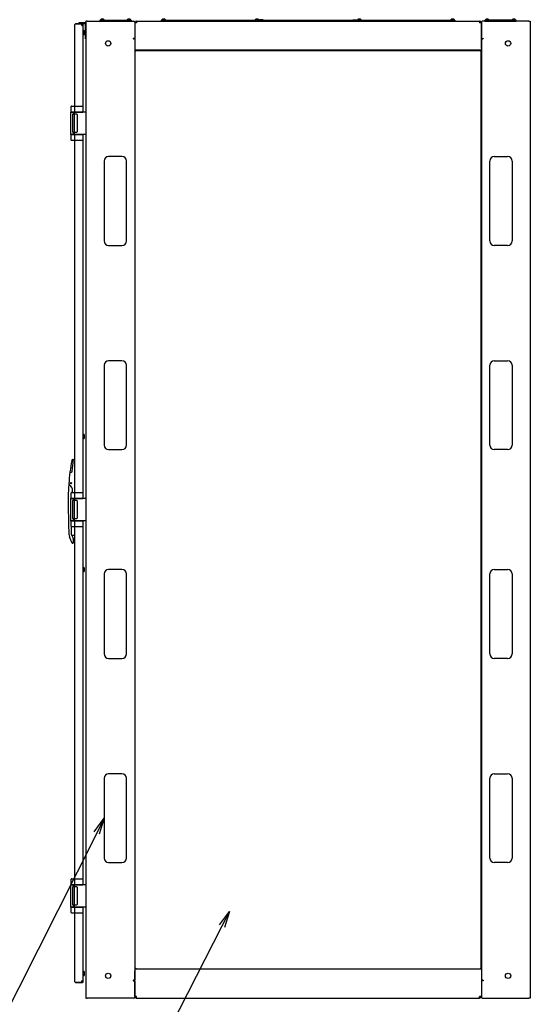
# Model space of a CAD drawing. Extents: x -84828 to -76428, y -65953 to -60013.
# Drawn here: x -82436 to -81286, y -64608 to -62391 of the extents above; entities that cross this region are included whole.
import ezdxf

# ---------------------------------------------------------------- set-up
doc = ezdxf.new("R2010")
doc.units = 0
doc.header["$LTSCALE"] = 0.1
doc.layers.get('0').update_dxf_attribs({"linetype": 'CONTINUOUS'})

msp = doc.modelspace()

# ---------------------------------------------------------------- linework, layer by layer
for p, q in [((-82301.7, -62396.8), (-82288.4, -62396.8)), ((-82301.7, -62399.1), (-82301.7, -62396.8)), ((-82283.4, -62394.1), (-82286.4, -62394.1)), ((-82286.4, -62394.1), (-82286.4, -64594.1)), ((-82283.4, -62394.1), (-82178.4, -62394.1)), ((-82254.4, -62394.1), (-82254.4, -62392.1)), ((-82254.4, -62392.1), (-82184.4, -62392.1)), ((-82184.4, -62394.1), (-82254.4, -62394.1)), ((-82253.6, -62392.1), (-82253.5, -62390.8)), ((-82245.3, -62392.1), (-82253.6, -62392.1)), ((-82245.4, -62390.8), (-82253.5, -62390.8)), ((-82245.6, -62392.1), (-82253.2, -62392.1)), ((-82245.4, -62390.8), (-82245.3, -62392.1)), ((-82193.5, -62390.8), (-82193.6, -62392.1)), ((-82193.6, -62392.1), (-82185.3, -62392.1)), ((-82193.5, -62390.8), (-82185.4, -62390.8)), ((-82193.2, -62392.1), (-82185.6, -62392.1)), ((-82185.3, -62392.1), (-82185.4, -62390.8)), ((-82184.4, -62392.1), (-82184.4, -62394.1)), ((-82176.4, -62396.1), (-82176.4, -62432.1)), ((-82176.4, -62397.5), (-82176.4, -62455.6)), ((-82172.5, -62397.5), (-82176.4, -62397.5)), ((-82172.5, -62394.1), (-81400.4, -62394.1)), ((-82172.5, -62394.1), (-82172.5, -62397.5)), ((-82116.4, -62394.1), (-82116.4, -62392.1)), ((-82116.4, -62392.1), (-81896.4, -62392.1)), ((-81896.4, -62394.1), (-82116.4, -62394.1)), ((-82115.6, -62392.1), (-82115.5, -62390.8)), ((-82107.3, -62392.1), (-82115.6, -62392.1)), ((-82107.4, -62390.8), (-82115.5, -62390.8)), ((-82107.6, -62392.1), (-82115.2, -62392.1)), ((-82107.4, -62390.8), (-82107.3, -62392.1)), ((-81905.5, -62390.8), (-81905.6, -62392.1)), ((-81905.6, -62392.1), (-81897.3, -62392.1)), ((-81905.5, -62390.8), (-81897.4, -62390.8)), ((-81905.2, -62392.1), (-81897.6, -62392.1)), ((-81897.3, -62392.1), (-81897.4, -62390.8)), ((-81896.4, -62394.1), (-81896.4, -62392.1)), ((-81896.4, -62392.1), (-81676.4, -62392.1)), ((-81896.4, -62392.1), (-81896.4, -62394.1)), ((-81676.4, -62394.1), (-81896.4, -62394.1)), ((-81895.6, -62392.1), (-81895.5, -62390.8)), ((-81887.3, -62392.1), (-81895.6, -62392.1)), ((-81887.4, -62390.8), (-81895.5, -62390.8)), ((-81887.6, -62392.1), (-81895.2, -62392.1)), ((-81887.4, -62390.8), (-81887.3, -62392.1)), ((-81685.5, -62390.8), (-81685.6, -62392.1)), ((-81685.6, -62392.1), (-81677.3, -62392.1)), ((-81685.5, -62390.8), (-81677.4, -62390.8)), ((-81685.2, -62392.1), (-81677.6, -62392.1)), ((-81677.3, -62392.1), (-81677.4, -62390.8)), ((-81676.4, -62394.1), (-81676.4, -62392.1)), ((-81676.4, -62392.1), (-81456.4, -62392.1)), ((-81676.4, -62392.1), (-81676.4, -62394.1)), ((-81456.4, -62394.1), (-81676.4, -62394.1)), ((-81675.6, -62392.1), (-81675.5, -62390.8)), ((-81667.3, -62392.1), (-81675.6, -62392.1)), ((-81667.4, -62390.8), (-81675.5, -62390.8)), ((-81667.6, -62392.1), (-81675.2, -62392.1)), ((-81667.4, -62390.8), (-81667.3, -62392.1)), ((-81465.5, -62390.8), (-81465.6, -62392.1)), ((-81465.6, -62392.1), (-81457.3, -62392.1)), ((-81465.5, -62390.8), (-81457.4, -62390.8)), ((-81465.2, -62392.1), (-81457.6, -62392.1)), ((-81457.3, -62392.1), (-81457.4, -62390.8)), ((-81456.4, -62392.1), (-81456.4, -62394.1)), ((-81400.4, -62394.1), (-81400.4, -62397.5)), ((-81396.4, -62397.5), (-81400.4, -62397.5)), ((-81396.4, -62396.1), (-81396.4, -62432.1)), ((-81396.4, -62455.6), (-81396.4, -62397.5)), ((-81289.4, -62394.1), (-81394.4, -62394.1)), ((-81318.4, -62392.1), (-81388.4, -62392.1)), ((-81388.4, -62392.1), (-81388.4, -62394.1)), ((-81388.4, -62394.1), (-81318.4, -62394.1)), ((-81387.6, -62392.1), (-81387.5, -62390.8)), ((-81379.3, -62392.1), (-81387.6, -62392.1)), ((-81379.4, -62390.8), (-81387.5, -62390.8)), ((-81379.6, -62392.1), (-81387.2, -62392.1)), ((-81379.4, -62390.8), (-81379.3, -62392.1)), ((-81327.5, -62390.8), (-81327.6, -62392.1)), ((-81327.6, -62392.1), (-81319.3, -62392.1)), ((-81327.5, -62390.8), (-81319.4, -62390.8)), ((-81327.2, -62392.1), (-81319.6, -62392.1)), ((-81319.3, -62392.1), (-81319.4, -62390.8)), ((-81318.4, -62394.1), (-81318.4, -62392.1)), ((-81289.4, -62394.1), (-81286.4, -62394.1)), ((-81286.4, -62394.1), (-81286.4, -64594.1)), ((-82311.4, -62585.6), (-82311.4, -62401.6)), ((-82309.9, -62400.1), (-82309.9, -62401.1)), ((-82293.9, -62400.1), (-82309.9, -62400.1)), ((-82293.9, -62401.1), (-82309.9, -62401.1)), ((-82301.7, -62399.1), (-82288.4, -62399.1)), ((-82293.4, -62401.6), (-82292.4, -62401.6)), ((-82293.4, -62404.6), (-82293.4, -62401.6)), ((-82292.4, -62599.1), (-82292.4, -62401.6)), ((-82289.4, -62421.1), (-82289.4, -62418.1)), ((-82287.2, -62434.1), (-82287.2, -62400.2)), ((-82289.4, -62422.1), (-82289.4, -62421.1)), ((-82286.4, -62434.1), (-82287.2, -62434.1)), ((-82177.4, -62433.1), (-82180.4, -62433.1)), ((-82180.4, -62433.1), (-82180.4, -62434.1)), ((-82180.4, -62434.1), (-82179.4, -62434.1)), ((-82176.4, -62434.1), (-82179.4, -62434.1)), ((-82176.4, -62434.1), (-82176.4, -64554.1)), ((-81396.4, -62434.1), (-81393.4, -62434.1)), ((-81396.4, -62434.1), (-81396.4, -64554.1)), ((-81395.4, -62433.1), (-81392.4, -62433.1)), ((-81392.4, -62434.1), (-81393.4, -62434.1)), ((-81392.4, -62433.1), (-81392.4, -62434.1)), ((-81396.4, -62459.1), (-82176.4, -62459.1)), ((-82175.4, -62461.1), (-82174.4, -62461.1)), ((-82175.4, -64527.1), (-82175.4, -62461.1)), ((-82174.4, -62461.1), (-82174.4, -62460.1)), ((-82174.4, -62460.1), (-81398.4, -62460.1)), ((-81398.4, -62461.1), (-81398.4, -62460.1)), ((-81398.4, -62461.1), (-81397.4, -62461.1)), ((-81397.4, -62461.1), (-81397.4, -64527.1)), ((-82320.4, -62588.1), (-82320.4, -62599.1)), ((-82317.9, -62585.6), (-82317.1, -62585.6)), ((-82317.1, -62585.6), (-82312.3, -62585.6)), ((-82312.4, -62586.6), (-82312.4, -62599.1)), ((-82312.3, -62585.6), (-82295.4, -62585.6)), ((-82295.4, -62585.6), (-82294.4, -62585.6)), ((-82293.4, -62586.6), (-82293.4, -62599.1)), ((-82312.4, -62599.1), (-82320.4, -62599.1)), ((-82320.4, -62649.1), (-82320.4, -62599.1)), ((-82320.4, -62599.1), (-82317.3, -62599.1)), ((-82317.3, -62599.1), (-82312.4, -62599.1)), ((-82316.4, -62604.6), (-82316.4, -62643.6)), ((-82315.4, -62599.1), (-82315.4, -62603.6)), ((-82307.4, -62603.6), (-82315.4, -62603.6)), ((-82311.4, -62599.1), (-82312.4, -62599.1)), ((-82312.4, -62649.1), (-82312.4, -62599.1)), ((-82312.4, -62599.1), (-82295.4, -62599.1)), ((-82296.4, -62599.1), (-82311.4, -62599.1)), ((-82306.4, -62604.6), (-82306.4, -62643.6)), ((-82291.9, -62599.1), (-82296.4, -62599.1)), ((-82295.4, -62599.1), (-82293.4, -62599.1)), ((-82286.4, -62599.1), (-82291.9, -62599.1)), ((-82286.4, -62599.1), (-82286.4, -62649.1)), ((-82312.4, -62649.1), (-82320.4, -62649.1)), ((-82320.4, -62649.1), (-82317.3, -62649.1)), ((-82320.4, -62649.1), (-82320.4, -62660)), ((-82317.1, -62662.6), (-82317.9, -62662.6)), ((-82317.3, -62649.1), (-82312.4, -62649.1)), ((-82312.3, -62662.6), (-82317.1, -62662.6)), ((-82307.4, -62644.6), (-82315.4, -62644.6)), ((-82315.4, -62644.6), (-82315.4, -62649.1)), ((-82311.4, -62649.1), (-82312.4, -62649.1)), ((-82312.4, -62649.1), (-82312.4, -62661.6)), ((-82312.4, -62649.1), (-82295.4, -62649.1)), ((-82295.4, -62662.6), (-82312.3, -62662.6)), ((-82296.4, -62649.1), (-82311.4, -62649.1)), ((-82311.4, -63455.6), (-82311.4, -62662.6)), ((-82289.9, -62649.1), (-82296.4, -62649.1)), ((-82295.4, -62649.1), (-82293.4, -62649.1)), ((-82294.4, -62662.6), (-82295.4, -62662.6)), ((-82293.4, -62649.1), (-82293.4, -62661.6)), ((-82292.4, -63469.1), (-82292.4, -62649.1)), ((-82286.4, -62649.1), (-82289.9, -62649.1)), ((-82245.4, -62709.1), (-82245.4, -62889.1)), ((-82205.4, -62699.1), (-82235.4, -62699.1)), ((-82195.4, -62889.1), (-82195.4, -62709.1)), ((-81377.4, -62889.1), (-81377.4, -62709.1)), ((-81367.4, -62699.1), (-81337.4, -62699.1)), ((-81327.4, -62709.1), (-81327.4, -62889.1)), ((-82235.4, -62899.1), (-82205.4, -62899.1)), ((-81337.4, -62899.1), (-81367.4, -62899.1)), ((-82245.4, -63169.1), (-82245.4, -63349.1)), ((-82205.4, -63159.1), (-82235.4, -63159.1)), ((-82195.4, -63349.1), (-82195.4, -63169.1)), ((-81377.4, -63349.1), (-81377.4, -63169.1)), ((-81367.4, -63159.1), (-81337.4, -63159.1)), ((-81327.4, -63169.1), (-81327.4, -63349.1)), ((-82289.4, -63330.6), (-82289.4, -63327.6)), ((-82289.4, -63331.6), (-82289.4, -63330.6)), ((-82235.4, -63359.1), (-82205.4, -63359.1)), ((-81337.4, -63359.1), (-81367.4, -63359.1)), ((-82314.9, -63381.6), (-82311.4, -63381.6)), ((-82322.2, -63409.6), (-82319.1, -63409.6)), ((-82323.8, -63438.5), (-82323.6, -63438.7)), ((-82320.4, -63458.1), (-82320.4, -63469.1)), ((-82317.9, -63455.6), (-82317.1, -63455.6)), ((-82317.2, -63455.6), (-82316.8, -63452.2)), ((-82317.1, -63455.6), (-82312.3, -63455.6)), ((-82316.9, -63455.6), (-82316.5, -63452.2)), ((-82312.4, -63456.6), (-82312.4, -63469.1)), ((-82312.3, -63455.6), (-82295.4, -63455.6)), ((-82295.4, -63455.6), (-82294.4, -63455.6)), ((-82293.4, -63456.6), (-82293.4, -63469.1)), ((-82312.4, -63469.1), (-82320.4, -63469.1)), ((-82320.4, -63519.1), (-82320.4, -63469.1)), ((-82320.4, -63469.1), (-82317.3, -63469.1)), ((-82317.3, -63469.1), (-82312.4, -63469.1)), ((-82316.4, -63474.6), (-82316.4, -63513.6)), ((-82315.4, -63469.1), (-82315.4, -63473.6)), ((-82307.4, -63473.6), (-82315.4, -63473.6)), ((-82311.4, -63469.1), (-82312.4, -63469.1)), ((-82312.4, -63519.1), (-82312.4, -63469.1)), ((-82312.4, -63469.1), (-82295.4, -63469.1)), ((-82296.4, -63469.1), (-82311.4, -63469.1)), ((-82306.4, -63474.6), (-82306.4, -63513.6)), ((-82289.9, -63469.1), (-82296.4, -63469.1)), ((-82295.4, -63469.1), (-82293.4, -63469.1)), ((-82286.4, -63469.1), (-82289.9, -63469.1)), ((-82286.4, -63469.1), (-82286.4, -63519.1)), ((-82312.4, -63519.1), (-82320.4, -63519.1)), ((-82320.4, -63519.1), (-82317.3, -63519.1)), ((-82320.4, -63519.1), (-82320.4, -63530)), ((-82317.3, -63519.1), (-82312.4, -63519.1)), ((-82307.4, -63514.6), (-82315.4, -63514.6)), ((-82315.4, -63514.6), (-82315.4, -63519.1)), ((-82311.4, -63519.1), (-82312.4, -63519.1)), ((-82312.4, -63519.1), (-82312.4, -63531.6)), ((-82312.4, -63519.1), (-82295.4, -63519.1)), ((-82296.4, -63519.1), (-82311.4, -63519.1)), ((-82289.9, -63519.1), (-82296.4, -63519.1)), ((-82295.4, -63519.1), (-82293.4, -63519.1)), ((-82293.4, -63519.1), (-82293.4, -63531.6)), ((-82292.4, -64339.1), (-82292.4, -63519.1)), ((-82286.4, -63519.1), (-82289.9, -63519.1)), ((-82319, -63551.1), (-82315.4, -63558.5)), ((-82318.4, -63551.6), (-82311.4, -63551.6)), ((-82317.1, -63532.6), (-82317.9, -63532.6)), ((-82312.3, -63532.6), (-82317.1, -63532.6)), ((-82295.4, -63532.6), (-82312.3, -63532.6)), ((-82311.4, -64325.6), (-82311.4, -63532.6)), ((-82294.4, -63532.6), (-82295.4, -63532.6)), ((-82316.5, -63569.6), (-82315.9, -63569.6)), ((-82314.4, -63568.1), (-82314.4, -63562.8)), ((-82289.4, -63630.6), (-82289.4, -63627.6)), ((-82289.4, -63631.6), (-82289.4, -63630.6)), ((-82245.4, -63639.1), (-82245.4, -63819.1)), ((-82205.4, -63629.1), (-82235.4, -63629.1)), ((-82195.4, -63819.1), (-82195.4, -63639.1)), ((-81377.4, -63819.1), (-81377.4, -63639.1)), ((-81367.4, -63629.1), (-81337.4, -63629.1)), ((-81327.4, -63639.1), (-81327.4, -63819.1)), ((-82235.4, -63829.1), (-82205.4, -63829.1)), ((-81337.4, -63829.1), (-81367.4, -63829.1)), ((-82245.4, -64099.1), (-82245.4, -64279.1)), ((-82205.4, -64089.1), (-82235.4, -64089.1)), ((-82195.4, -64279.1), (-82195.4, -64099.1)), ((-81377.4, -64279.1), (-81377.4, -64099.1)), ((-81367.4, -64089.1), (-81337.4, -64089.1)), ((-81327.4, -64099.1), (-81327.4, -64279.1)), ((-82267.9, -64219.7), (-82245.4, -64189.1)), ((-82245.4, -64189.1), (-82262.3, -64222.6)), ((-82245.4, -64189.1), (-82256.7, -64225.4)), ((-82235.4, -64289.1), (-82205.4, -64289.1)), ((-81337.4, -64289.1), (-81367.4, -64289.1)), ((-82317.9, -64325.6), (-82317.1, -64325.6)), ((-82317.1, -64325.6), (-82312.3, -64325.6)), ((-82312.4, -64326.6), (-82312.4, -64339.1)), ((-82312.3, -64325.6), (-82295.4, -64325.6)), ((-82295.4, -64325.6), (-82294.4, -64325.6)), ((-82293.4, -64326.6), (-82293.4, -64339.1)), ((-82320.4, -64328.1), (-82320.4, -64339.1)), ((-82312.4, -64339.1), (-82320.4, -64339.1)), ((-82320.4, -64389.1), (-82320.4, -64339.1)), ((-82320.4, -64339.1), (-82317.3, -64339.1)), ((-82317.3, -64339.1), (-82312.4, -64339.1)), ((-82316.4, -64344.6), (-82316.4, -64383.6)), ((-82315.4, -64339.1), (-82315.4, -64343.6)), ((-82307.4, -64343.6), (-82315.4, -64343.6)), ((-82311.4, -64339.1), (-82312.4, -64339.1)), ((-82312.4, -64389.1), (-82312.4, -64339.1)), ((-82312.4, -64339.1), (-82295.4, -64339.1)), ((-82296.4, -64339.1), (-82311.4, -64339.1)), ((-82306.4, -64344.6), (-82306.4, -64383.6)), ((-82289.9, -64339.1), (-82296.4, -64339.1)), ((-82295.4, -64339.1), (-82293.4, -64339.1)), ((-82286.4, -64339.1), (-82289.9, -64339.1)), ((-82286.4, -64339.1), (-82286.4, -64389.1)), ((-82312.4, -64389.1), (-82320.4, -64389.1)), ((-82320.4, -64389.1), (-82317.3, -64389.1)), ((-82320.4, -64389.1), (-82320.4, -64400)), ((-82317.3, -64389.1), (-82312.4, -64389.1)), ((-82307.4, -64384.6), (-82315.4, -64384.6)), ((-82315.4, -64384.6), (-82315.4, -64389.1)), ((-82311.4, -64389.1), (-82312.4, -64389.1)), ((-82312.4, -64389.1), (-82312.4, -64401.6)), ((-82312.4, -64389.1), (-82295.4, -64389.1)), ((-82296.4, -64389.1), (-82311.4, -64389.1)), ((-82289.9, -64389.1), (-82296.4, -64389.1)), ((-82295.4, -64389.1), (-82293.4, -64389.1)), ((-82293.4, -64389.1), (-82293.4, -64401.6)), ((-82292.4, -64557.6), (-82292.4, -64389.1)), ((-82286.4, -64389.1), (-82289.9, -64389.1)), ((-82317.1, -64402.6), (-82317.9, -64402.6)), ((-82312.3, -64402.6), (-82317.1, -64402.6)), ((-82295.4, -64402.6), (-82312.3, -64402.6)), ((-82311.4, -64557.6), (-82311.4, -64402.6)), ((-82294.4, -64402.6), (-82295.4, -64402.6)), ((-81986, -64429.5), (-81963.4, -64398.9)), ((-81963.4, -64398.9), (-81980.4, -64432.3)), ((-81963.4, -64398.9), (-81974.9, -64435.2)), ((-82175.4, -64527.1), (-82174.4, -64527.1)), ((-82174.4, -64527.1), (-82174.4, -64528.1)), ((-81398.4, -64527.1), (-81397.4, -64527.1)), ((-81398.4, -64527.1), (-81398.4, -64528.1)), ((-82289.4, -64540.1), (-82289.4, -64537.1)), ((-82289.4, -64541.1), (-82289.4, -64540.1)), ((-81396.4, -64529.1), (-82176.4, -64529.1)), ((-82176.4, -64590.6), (-82176.4, -64532.5)), ((-82174.4, -64528.1), (-81398.4, -64528.1)), ((-81396.4, -64532.5), (-81396.4, -64590.6)), ((-82309.9, -64558.1), (-82293.9, -64558.1)), ((-82309.9, -64559.1), (-82309.9, -64558.1)), ((-82309.9, -64559.1), (-82293.9, -64559.1)), ((-82293.4, -64554.6), (-82293.4, -64557.6)), ((-82293.4, -64557.6), (-82292.4, -64557.6)), ((-82179.4, -64554.1), (-82180.4, -64554.1)), ((-82180.4, -64554.1), (-82180.4, -64555.1)), ((-82180.4, -64555.1), (-82177.4, -64555.1)), ((-82179.4, -64554.1), (-82176.4, -64554.1)), ((-82176.4, -64556.1), (-82176.4, -64592.1)), ((-81393.4, -64554.1), (-81396.4, -64554.1)), ((-81396.4, -64556.1), (-81396.4, -64592.1)), ((-81392.4, -64555.1), (-81395.4, -64555.1)), ((-81393.4, -64554.1), (-81392.4, -64554.1)), ((-81392.4, -64554.1), (-81392.4, -64555.1)), ((-82286.4, -64594.1), (-82283.4, -64594.1)), ((-82178.4, -64594.1), (-82283.4, -64594.1)), ((-82172.5, -64590.6), (-82176.4, -64590.6)), ((-82172.5, -64594.1), (-82172.5, -64590.6)), ((-82172.5, -64594.1), (-81400.4, -64594.1)), ((-81400.4, -64594.1), (-81400.4, -64590.6)), ((-81396.4, -64590.6), (-81400.4, -64590.6)), ((-81394.4, -64594.1), (-81289.4, -64594.1)), ((-81286.4, -64594.1), (-81289.4, -64594.1))]:
    msp.add_line(p, q)
at = {"lineweight": -2}
for p, q in [((-82262.3, -64222.6), (-82639.7, -64970.7)), ((-81980.4, -64432.3), (-82180.9, -64825))]:
    msp.add_line(p, q, dxfattribs=at)
for centre, radius in [((-82236.4, -62444.1), 6), ((-81336.4, -62444.1), 6), ((-82319.9, -63434.6), 1.52), ((-82319.9, -63434.6), 1.52), ((-82236.4, -64544.1), 6), ((-81336.4, -64544.1), 6)]:
    msp.add_circle(centre, radius)
for centre, radius, start, end in [((-82288.4, -62400.2), 3.45, 55.5826, 90), ((-82249.4, -62397), 7.39, 56.8851, 123.1149), ((-82189.4, -62397), 7.39, 56.8851, 123.1149), ((-82178.4, -62396.1), 2, 0, 90), ((-82172.5, -62397.5), 3.45, 90, 180), ((-82172.5, -62397.5), 1.15, 90, 180), ((-82111.4, -62397), 7.39, 56.8851, 123.1149), ((-81901.4, -62397), 7.39, 56.8851, 123.1149), ((-81671.4, -62397), 7.39, 56.8851, 123.1149), ((-81461.4, -62397), 7.39, 56.8851, 123.1149), ((-81400.4, -62397.5), 3.45, 0, 90), ((-81400.4, -62397.5), 1.15, 0, 90), ((-81394.4, -62396.1), 2, 90, 180), ((-81383.4, -62397), 7.39, 56.8851, 123.1149), ((-81323.4, -62397), 7.39, 56.8851, 123.1149), ((-82309.9, -62401.6), 1.5, 90, 180), ((-82293.4, -62401.1), 3.5, 180, 286.6015), ((-82293.9, -62401.6), 1.5, 0, 90), ((-82293.9, -62401.6), 0.5, 0, 90), ((-82292.4, -62418.1), 3, 55.4819, 90), ((-82292.4, -62418.1), 3, 0, 55.4819), ((-82288.4, -62400.2), 1.15, 0, 90), ((-82292.4, -62422.1), 3, 270, 0), ((-82177.4, -62432.1), 1, 270, 0), ((-81395.4, -62432.1), 1, 180, 270), ((-82318, -62588), 2.45, 89.7529, 181.9087), ((-82294.4, -62586.6), 1, 0, 90), ((-82315.4, -62604.6), 1, 90, 180), ((-82307.4, -62604.6), 1, 0, 90), ((-82318, -62660.1), 2.45, 178.1443, 270.6599), ((-82315.4, -62643.6), 1, 180, 270), ((-82307.4, -62643.6), 1, 270, 0), ((-82294.4, -62661.6), 1, 270, 0), ((-82235.4, -62709.1), 10, 90, 180), ((-82205.4, -62709.1), 10, 0, 90), ((-81367.4, -62709.1), 10, 90, 180), ((-81337.4, -62709.1), 10, 0, 90), ((-82235.4, -62889.1), 10, 180, 270), ((-82205.4, -62889.1), 10, 270, 0), ((-81367.4, -62889.1), 10, 180, 270), ((-81337.4, -62889.1), 10, 270, 0), ((-82235.4, -63169.1), 10, 90, 180), ((-82205.4, -63169.1), 10, 0, 90), ((-81367.4, -63169.1), 10, 90, 180), ((-81337.4, -63169.1), 10, 0, 90), ((-82292.4, -63327.6), 3, 55.4819, 90), ((-82292.4, -63327.6), 3, 0, 55.4819), ((-82292.4, -63331.6), 3, 270, 0), ((-82235.4, -63349.1), 10, 180, 270), ((-82205.4, -63349.1), 10, 270, 0), ((-81367.4, -63349.1), 10, 180, 270), ((-81337.4, -63349.1), 10, 270, 0), ((-81826.4, -63472.1), 500, 169.8599, 172.7802), ((-82315.7, -63384.6), 3, 91.3438, 169.8599), ((-82515.4, -63381.6), 200, 352.4545, 359.9137), ((-82315.7, -63381.9), 0.3, 359.9137, 91.3438), ((-82314.9, -63382.1), 0.5, 90, 179.8571), ((-81826.4, -63472.1), 500, 172.8698, 175.7729), ((-82322.2, -63409.3), 0.3, 172.7802, 270), ((-82322.1, -63410.1), 0.5, 90, 172.8698), ((-82319.1, -63407.6), 2, 270, 352.4545), ((-81826.4, -63472.1), 500, 175.7565, 179.6677), ((-82324.3, -63439.4), 1, 60, 176.2472), ((-82321.6, -63435.5), 3.5, 175.7729, 239.6189), ((-82330.4, -63450.6), 13.7, 353.2671, 60), ((-82330.4, -63450.6), 14, 353.2671, 59.6189), ((-82318, -63458), 2.45, 89.7529, 181.9087), ((-82294.4, -63456.6), 1, 0, 90), ((-81826.4, -63472.1), 500, 179.6677, 180), ((-80326.4, -63472.1), 2000, 180, 181.3466), ((-82315.4, -63474.6), 1, 90, 180), ((-82307.4, -63474.6), 1, 0, 90), ((-80326.4, -63472.1), 2000, 181.3466, 182.2075), ((-82315.4, -63513.6), 1, 180, 270), ((-82307.4, -63513.6), 1, 270, 0), ((-82304.9, -63548.3), 20, 182.2218, 198.9377), ((-82318, -63530.1), 2.45, 178.1443, 270.6599), ((-80319.9, -63504.6), 2000.3, 180.7695, 181.2276), ((-80319.9, -63504.6), 2000, 180.7807, 181.2962), ((-82309.7, -63547.2), 10, 181.2477, 205.6992), ((-82318.4, -63550.6), 1, 246.3786, 270), ((-82294.4, -63531.6), 1, 270, 0), ((-82229.3, -63522.4), 100, 198.9377, 207.6449), ((-82316.5, -63568.1), 1.5, 207.6449, 270), ((-82315.9, -63568.1), 1.5, 270, 0), ((-82324.4, -63562.8), 10, 0, 25.6992), ((-82292.4, -63627.6), 3, 55.4819, 90), ((-82292.4, -63631.6), 3, 270, 0), ((-82292.4, -63627.6), 3, 0, 55.4819), ((-82235.4, -63639.1), 10, 90, 180), ((-82205.4, -63639.1), 10, 0, 90), ((-81367.4, -63639.1), 10, 90, 180), ((-81337.4, -63639.1), 10, 0, 90), ((-82235.4, -63819.1), 10, 180, 270), ((-82205.4, -63819.1), 10, 270, 0), ((-81367.4, -63819.1), 10, 180, 270), ((-81337.4, -63819.1), 10, 270, 0), ((-82235.4, -64099.1), 10, 90, 180), ((-82205.4, -64099.1), 10, 0, 90), ((-81367.4, -64099.1), 10, 90, 180), ((-81337.4, -64099.1), 10, 0, 90), ((-82235.4, -64279.1), 10, 180, 270), ((-82205.4, -64279.1), 10, 270, 0), ((-81367.4, -64279.1), 10, 180, 270), ((-81337.4, -64279.1), 10, 270, 0), ((-82318, -64328), 2.45, 89.7529, 181.9087), ((-82294.4, -64326.6), 1, 0, 90), ((-82315.4, -64344.6), 1, 90, 180), ((-82307.4, -64344.6), 1, 0, 90), ((-82315.4, -64383.6), 1, 180, 270), ((-82307.4, -64383.6), 1, 270, 0), ((-82318, -64400.1), 2.45, 178.1443, 270.6599), ((-82294.4, -64401.6), 1, 270, 0), ((-82292.4, -64537.1), 3, 55.4819, 90), ((-82292.4, -64541.1), 3, 270, 0), ((-82292.4, -64537.1), 3, 0, 55.4819), ((-82309.9, -64557.6), 1.5, 180, 270), ((-82293.4, -64558.1), 3.5, 73.3985, 180), ((-82293.9, -64557.6), 0.5, 270, 0), ((-82293.9, -64557.6), 1.5, 270, 0), ((-82177.4, -64556.1), 1, 0, 90), ((-81395.4, -64556.1), 1, 90, 180), ((-82178.4, -64592.1), 2, 270, 0), ((-82172.5, -64590.6), 3.45, 180, 270), ((-82172.5, -64590.6), 1.15, 180, 270), ((-81400.4, -64590.6), 1.15, 270, 0), ((-81400.4, -64590.6), 3.45, 270, 0), ((-81394.4, -64592.1), 2, 180, 270)]:
    msp.add_arc(centre, radius, start, end)
for centre, start_param, end_param in [((-82312.3, -62586.6), 3.141593, 4.712389), ((-82312.3, -62661.6), 4.712389, 6.283185), ((-82312.3, -63456.6), 3.141593, 4.712389), ((-82312.3, -63531.6), 4.712389, 6.283185), ((-82312.3, -64326.6), 3.141593, 4.712389), ((-82312.3, -64401.6), 4.712389, 6.283185)]:
    msp.add_ellipse(centre, major_axis=(0, -1), ratio=0.111111, start_param=start_param, end_param=end_param)

doc.saveas('drawing.dxf')
